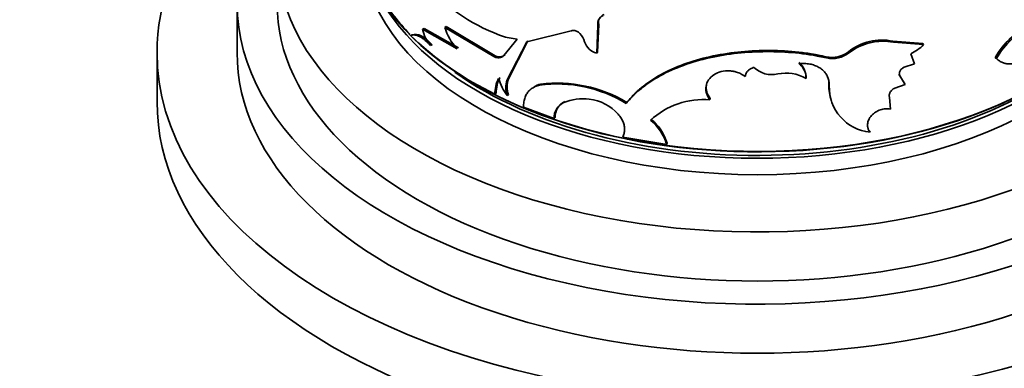
# Model space of a CAD drawing. Units: millimetres. Extents: x 0 to 1531, y 0 to 1994.
# Drawn here: x 478 to 527, y 442 to 459 of the extents above; entities that cross this region are included whole.
import ezdxf
from ezdxf import colors
from ezdxf.entities.mleader import LeaderData, LeaderLine
from ezdxf.math import Vec2, Vec3

# ---------------------------------------------------------------- set-up
doc = ezdxf.new("R2010")
doc.units = ezdxf.units.MM
doc.layers.add('DV7_Défaut', color=7, linetype='Continuous')
doc.layers.add('Défaut', color=7, linetype='Continuous')

# ---------------------------------------------------------------- blocks, each defined once
blk = doc.blocks.new('_DOT')
at = {"color": 0}
blk.add_line((0, 0), (-1, 0), dxfattribs=at)
at = {"color": 0, "const_width": 0.333}
blk.add_lwpolyline([(-0.1665, 0, 1), (0.1665, 0, 1)], format="xyb", close=True, dxfattribs=at)
blk = doc.blocks.new('SE6')
at = {"layer": 'DV7_Défaut', "color": 7, "linetype": 'Continuous', "lineweight": 35}
for p, q in [((488.702, 459.83), (488.702, 457.381)), ((498.049, 458.584), (497.965, 458.552)), ((499.694, 457.576), (497.965, 458.552)), ((499.769, 457.614), (498.049, 458.584)), ((499.157, 458.678), (499.079, 458.641)), ((501.527, 457.179), (499.079, 458.641)), ((501.592, 457.223), (499.157, 458.678)), ((506.672, 457.351), (506.735, 458.736)), ((506.712, 457.404), (506.775, 458.789)), ((506.775, 458.789), (506.735, 458.736)), ((497.448, 458.261), (497.362, 458.232)), ((502.691, 458.052), (502.03, 457.229)), ((502.107, 458.154), (502.691, 458.052)), ((503.176, 457.916), (505.39, 458.46)), ((498.448, 457.774), (498.367, 457.741)), ((502.195, 456.026), (503.176, 457.916)), ((502.258, 456.071), (503.233, 457.963)), ((522.968, 457.832), (521.474, 457.95)), ((521.474, 457.95), (521.508, 457.896)), ((523.009, 457.78), (521.508, 457.896)), ((522.968, 457.832), (523.009, 457.78)), ((484.702, 457.381), (484.702, 454.931)), ((501.592, 457.223), (501.527, 457.179)), ((502.094, 457.273), (502.03, 457.229)), ((506.712, 457.404), (506.672, 457.351)), ((519.256, 457.423), (519.279, 457.367)), ((522.556, 456.815), (522.362, 457.322)), ((526.589, 457.126), (526.648, 457.079)), ((522.04, 456.648), (522.556, 456.815)), ((517.125, 456.146), (517.137, 456.089)), ((522.049, 455.842), (521.773, 456.311)), ((521.773, 456.311), (521.808, 456.257)), ((522.086, 455.789), (521.808, 456.257)), ((502.258, 456.071), (502.195, 456.026)), ((503.872, 455.806), (503.817, 455.758)), ((518.276, 455.791), (518.294, 455.734)), ((521.563, 455.606), (522.086, 455.789)), ((522.049, 455.842), (522.086, 455.789)), ((501.653, 455.35), (501.587, 455.307)), ((502.258, 455.278), (502.195, 455.232)), ((521.353, 454.563), (521.306, 455.142)), ((503.01, 454.662), (504.546, 454.087)), ((505.077, 454.936), (505.029, 454.885)), ((508.173, 454.895), (508.14, 454.841)), ((512.342, 455.082), (512.331, 455.025)), ((504.597, 454.136), (504.546, 454.087)), ((507.972, 453.166), (510.169, 452.795)), ((520.306, 453.46), (520.334, 453.405)), ((510.191, 452.852), (510.169, 452.795))]:
    blk.add_line(p, q, dxfattribs=at)
at = {"layer": 'DV7_Défaut', "color": 7, "linetype": 'Continuous', "lineweight": 18}
blk.add_line((518.144, 457.169), (518.161, 457.112), dxfattribs=at)
at = {"layer": 'DV7_Défaut', "color": 7, "linetype": 'Continuous', "lineweight": 35}
for centre, radius, start, end in [((505.029, 466.866), 9.189, 221.5648, 251.4619), ((507.18, 458.887), 0.417, 109.2818, 193.6301), ((499.809, 458.959), 1.888, 192.4531, 220.1815), ((501.761, 459.479), 2.81, 197.347, 222.639), ((529.613, 455.516), 3.426, 110.3776, 151.9811), ((529.707, 455.433), 3.473, 110.5277, 151.7042), ((508.722, 470.127), 16.448, 226.3187, 244.2943), ((505.002, 457.586), 1.116, 17.4902, 41.7911), ((506.888, 458.187), 0.863, 197.885, 255.4885), ((520.933, 455.296), 2.709, 78.4633, 128.2465), ((520.968, 455.209), 2.741, 78.6276, 128.0463), ((521.506, 459.22), 2.082, 294.2671, 316.2228), ((501.805, 457.619), 0.45, 241.7677, 309.8119), ((518.426, 458.495), 1.355, 257.9908, 307.7646), ((518.446, 458.44), 1.358, 257.8904, 307.805), ((515.425, 457.557), 1.277, 225.6218, 283.218), ((516.195, 456.154), 0.93, 359.468, 51.9075), ((516.216, 456.1), 0.921, 359.2835, 52.3226), ((503.201, 455.344), 1.614, 152.3433, 181.3328), ((503.253, 455.393), 1.6, 152.2823, 181.5347), ((504.553, 456.928), 2.904, 196.6956, 215.722), ((516.139, 454.387), 1.972, 59.6206, 102.3812), ((503.444, 455.629), 1.31, 162.3716, 197.6284), ((503.515, 455.674), 1.319, 162.4975, 197.5025), ((504.106, 454.792), 1.041, 103.0205, 123.691), ((504.69, 449.226), 6.59, 58.4281, 97.6105), ((504.695, 449.088), 6.769, 59.0854, 96.9907), ((520.527, 455.702), 2.253, 177.7417, 198.8721), ((520.558, 455.659), 2.265, 178.0947, 264.3299), ((505.384, 454.125), 0.839, 115.0418, 182.6352), ((505.447, 454.17), 0.851, 115.7492, 182.2304), ((505.993, 452.546), 2.53, 82.9793, 112.3914), ((506.025, 452.764), 2.31, 41.8843, 83.0966), ((512.025, 451.057), 3.979, 85.5999, 132.1591), ((507.845, 452.114), 2.421, 16.3549, 51.4427), ((507.856, 452.166), 2.434, 16.367, 51.1921)]:
    blk.add_arc(centre, radius, start, end, dxfattribs=at)
for centre, major_axis, start_param, end_param in [((514.702, 457.381), (-30, 0), 5.442117, 6.283185), ((514.702, 457.381), (-30, 0), 0, 3.982661), ((514.702, 462.28), (-24, 0), 0, 3.727278), ((514.702, 459.83), (-26, 0), 0, 3.705938), ((514.702, 463.994), (20, 0), 3.308733, 5.880842), ((514.702, 462.688), (-19.75, 0), 0.053926, 3.087666), ((514.702, 463.504), (-19.75, 0), 0.278601, 2.780685), ((514.702, 463.913), (-19.9, 0), 0.337106, 0.509576), ((514.702, 459.83), (-24, 0), 0, 3.141593), ((514.702, 463.913), (-19.9, 0), 0.555066, 2.746126), ((514.702, 457.381), (-26, 0), 0, 3.141593), ((514.702, 463.504), (19.5, 0), 3.82457, 5.670516), ((514.702, 454.931), (-30, 0), 0, 3.141593)]:
    blk.add_ellipse(centre, major_axis=major_axis, ratio=0.57735, start_param=start_param, end_param=end_param, dxfattribs=at)
for points, knots in [([(506.735, 458.736), (506.732, 458.762), (506.726, 458.813), (506.728, 458.885), (506.739, 458.952), (506.76, 459.012), (506.79, 459.067), (506.83, 459.116), (506.879, 459.16), (506.937, 459.197), (506.981, 459.217), (507.004, 459.227)], [0, 0, 0, 0, 0.118998, 0.232128, 0.340888, 0.446957, 0.552146, 0.658312, 0.767258, 0.880659, 1, 1, 1, 1]), ([(498.367, 457.741), (498.336, 457.773), (498.275, 457.836), (498.186, 457.921), (498.099, 457.997), (498.014, 458.064), (497.932, 458.121), (497.853, 458.169), (497.776, 458.207), (497.701, 458.235), (497.628, 458.254), (497.558, 458.263), (497.49, 458.263), (497.424, 458.253), (497.383, 458.239), (497.362, 458.232)], [0, 0, 0, 0, 0.08114, 0.160243, 0.237637, 0.313671, 0.388716, 0.463156, 0.537383, 0.611796, 0.686787, 0.762743, 0.840032, 0.919008, 1, 1, 1, 1]), ([(505.39, 458.46), (505.407, 458.467), (505.439, 458.481), (505.494, 458.49), (505.552, 458.488), (505.631, 458.471), (505.734, 458.425), (505.801, 458.362), (505.835, 458.33)], [0, 0, 0, 0, 0.131668, 0.256375, 0.37807, 0.500991, 0.744493, 1, 1, 1, 1]), ([(502.03, 457.229), (502.014, 457.215), (501.982, 457.188), (501.928, 457.159), (501.87, 457.138), (501.808, 457.127), (501.743, 457.125), (501.674, 457.133), (501.601, 457.151), (501.552, 457.169), (501.527, 457.179)], [0, 0, 0, 0, 0.129781, 0.255403, 0.378192, 0.499569, 0.621001, 0.743957, 0.869851, 1, 1, 1, 1]), ([(518.161, 457.112), (518.03, 457.139), (517.806, 457.185), (517.467, 457.251), (517.139, 457.303), (516.436, 457.39), (515.347, 457.453), (513.888, 457.392), (512.471, 457.18), (511.143, 456.824), (509.951, 456.316), (509.099, 455.77), (508.6, 455.338), (508.339, 455.062), (508.213, 454.922), (508.14, 454.841)], [0, 0, 0, 0, 0.036508, 0.062591, 0.093368, 0.125189, 0.250281, 0.375375, 0.500443, 0.625427, 0.750366, 0.875184, 0.937592, 0.963579, 1, 1, 1, 1]), ([(518.144, 457.169), (517.995, 457.2), (517.865, 457.227), (517.696, 457.26), (517.644, 457.271), (517.574, 457.284), (517.551, 457.289), (517.509, 457.297), (517.497, 457.299), (517.249, 457.343), (517.013, 457.376), (516.297, 457.455), (515.829, 457.483), (514.368, 457.494), (513.416, 457.404), (512.037, 457.117), (511.599, 456.999), (510.767, 456.712), (510.366, 456.539), (509.639, 456.156), (509.307, 455.943), (508.91, 455.631), (508.835, 455.568), (508.726, 455.472), (508.691, 455.44), (508.64, 455.392), (508.623, 455.376), (508.589, 455.343), (508.568, 455.322), (508.467, 455.221), (508.339, 455.082), (508.173, 454.895)], [0, 0, 0, 0, 0.03125, 0.03125, 0.046875, 0.046875, 0.054688, 0.054688, 0.0625, 0.0625, 0.125, 0.125, 0.25, 0.25, 0.5, 0.5, 0.625, 0.625, 0.75, 0.75, 0.875, 0.875, 0.90625, 0.90625, 0.921875, 0.921875, 0.929688, 0.929688, 0.9375, 0.9375, 1, 1, 1, 1]), ([(526.648, 457.079), (526.673, 457.058), (526.72, 457.015), (526.795, 456.961), (526.872, 456.915), (526.951, 456.879), (527.06, 456.842), (527.205, 456.816), (527.385, 456.816), (527.568, 456.845), (527.776, 456.908), (528.02, 457.026), (528.196, 457.155), (528.287, 457.222)], [0, 0, 0, 0, 0.061411, 0.120443, 0.177302, 0.232218, 0.285447, 0.392282, 0.499711, 0.599996, 0.699852, 0.843414, 1, 1, 1, 1]), ([(514.096, 456.193), (514.101, 456.22), (514.109, 456.273), (514.137, 456.347), (514.175, 456.415), (514.224, 456.475), (514.285, 456.529), (514.357, 456.575), (514.439, 456.614), (514.5, 456.634), (514.531, 456.644)], [0, 0, 0, 0, 0.13405, 0.260352, 0.381241, 0.499372, 0.617589, 0.738727, 0.865426, 1, 1, 1, 1]), ([(516.779, 456.829), (516.827, 456.832), (516.921, 456.839), (517.06, 456.838), (517.193, 456.829), (517.321, 456.81), (517.442, 456.783), (517.559, 456.746), (517.669, 456.7), (517.774, 456.645), (517.898, 456.565), (518.03, 456.453), (518.152, 456.301), (518.237, 456.129), (518.288, 455.939), (518.292, 455.804), (518.294, 455.734)], [0, 0, 0, 0, 0.06005, 0.117991, 0.174215, 0.229149, 0.283252, 0.337004, 0.390895, 0.445408, 0.501015, 0.600111, 0.696746, 0.79377, 0.894001, 1, 1, 1, 1]), ([(521.808, 456.257), (521.804, 456.271), (521.796, 456.299), (521.793, 456.344), (521.799, 456.389), (521.813, 456.434), (521.847, 456.5), (521.917, 456.585), (521.998, 456.627), (522.04, 456.648)], [0, 0, 0, 0, 0.106394, 0.207002, 0.304376, 0.401326, 0.500697, 0.744334, 1, 1, 1, 1]), ([(512.331, 455.025), (512.308, 455.058), (512.264, 455.121), (512.212, 455.218), (512.172, 455.311), (512.14, 455.423), (512.123, 455.554), (512.138, 455.768), (512.24, 456.036), (512.517, 456.29), (512.888, 456.453), (513.233, 456.479), (513.489, 456.452), (513.679, 456.409), (513.889, 456.327), (514.025, 456.239), (514.096, 456.193)], [0, 0, 0, 0, 0.03902, 0.075651, 0.110172, 0.142919, 0.196281, 0.249884, 0.374425, 0.499249, 0.624212, 0.749372, 0.799611, 0.849665, 0.920664, 1, 1, 1, 1]), ([(503.817, 455.758), (503.778, 455.747), (503.7, 455.725), (503.592, 455.682), (503.493, 455.631), (503.404, 455.572), (503.324, 455.504), (503.253, 455.428), (503.191, 455.344), (503.138, 455.252), (503.094, 455.15), (503.06, 455.041), (503.034, 454.923), (503.017, 454.796), (503.012, 454.707), (503.01, 454.662)], [0, 0, 0, 0, 0.082058, 0.161661, 0.239195, 0.315073, 0.389741, 0.463662, 0.537317, 0.611188, 0.685758, 0.761492, 0.838836, 0.91821, 1, 1, 1, 1]), ([(512.342, 455.082), (512.259, 455.199), (512.202, 455.311), (512.141, 455.522), (512.132, 455.644), (512.151, 455.759), (512.151, 455.759), (512.151, 455.76)], [0, 0, 0, 0, 0.499368, 0.499368, 0.998735, 0.998735, 1, 1, 1, 1]), ([(521.306, 455.142), (521.301, 455.159), (521.293, 455.192), (521.291, 455.245), (521.297, 455.297), (521.313, 455.349), (521.349, 455.424), (521.425, 455.524), (521.517, 455.578), (521.563, 455.606)], [0, 0, 0, 0, 0.106142, 0.20708, 0.304913, 0.401942, 0.500522, 0.743859, 1, 1, 1, 1]), ([(507.744, 454.306), (507.77, 454.275), (507.822, 454.212), (507.888, 454.116), (507.945, 454.019), (507.991, 453.922), (508.026, 453.824), (508.059, 453.694), (508.074, 453.531), (508.049, 453.34), (507.998, 453.225), (507.972, 453.166)], [0, 0, 0, 0, 0.088272, 0.173656, 0.256825, 0.338506, 0.419469, 0.500501, 0.662191, 0.826694, 1, 1, 1, 1]), ([(520.334, 453.405), (520.319, 453.425), (520.289, 453.465), (520.254, 453.529), (520.228, 453.595), (520.211, 453.663), (520.204, 453.732), (520.207, 453.853), (520.253, 454.03), (520.398, 454.241), (520.602, 454.419), (520.846, 454.536), (521.109, 454.593), (521.269, 454.573), (521.353, 454.563)], [0, 0, 0, 0, 0.044816, 0.087803, 0.129355, 0.169907, 0.209929, 0.249906, 0.374584, 0.49954, 0.624588, 0.749883, 0.870482, 1, 1, 1, 1])]:
    blk.add_open_spline(points, degree=3, knots=knots, dxfattribs=at)
for points in [[(498.448, 457.774), (498.046, 458.203), (497.718, 458.368), (497.448, 458.261)], [(518.233, 456.123), (518.264, 456.021), (518.278, 455.91), (518.276, 455.791)]]:
    blk.add_open_spline(points, degree=3, dxfattribs=at)

msp = doc.modelspace()

# ---------------------------------------------------------------- block references
at = {"layer": 'Défaut'}
msp.add_blockref('SE6', (0, 0), dxfattribs=at)

# ---------------------------------------------------------------- leaders
at = {"layer": 'Défaut', "color": 7, "linetype": 'Continuous', "lineweight": 18}
ml = msp.add_multileader_mtext('Standard', dxfattribs=at)
ml.set_content('{\\pxsm0.9;\\fSolid Edge ISO|b1||i0||c0|p34;\\W1.;12/01/2017\\P}', color=256)
ml.set_leader_properties()
ml.set_arrow_properties(name='DOT')
ml.build(insert=Vec2(0, 0))
ml.multileader.update_dxf_attribs({"leader_type": 0, "dogleg_length": 0, "arrow_head_size": 12})
ctx = ml.context
ctx.base_point, ctx.char_height, ctx.arrow_head_size, ctx.landing_gap_size = Vec3(1223.795, 1987.156), 12, 12, 4.2
notes = []
notes.append((ctx, [(0, (0, 0, 0), (0, 0), (1, 0), 1, [])]))
ctx.mtext.insert = Vec3(1225.795, 1993.277)
ml = msp.add_multileader_mtext('Standard', dxfattribs=at)
ml.set_content('{\\pxsm0.9;\\fArial|b1||i0||c0|p34;\\W1.;151\\P}', color=256)
ml.set_leader_properties()
ml.set_arrow_properties(name='DOT')
ml.build(insert=Vec2(0, 0))
ml.multileader.update_dxf_attribs({"leader_type": 0, "dogleg_length": 0, "arrow_head_size": 12})
ctx = ml.context
ctx.base_point, ctx.char_height, ctx.arrow_head_size, ctx.landing_gap_size = Vec3(504.669, 1986.989), 12, 12, 4.2
notes.append((ctx, [(0, (0, 0, 0), (0, 0), (1, 0), 1, [])]))
ctx.mtext.insert = Vec3(506.669, 1993.091)
for ctx, leaders in notes:
    for number, flags, end, landing, length, lines in leaders:
        leader = LeaderData()
        leader.index, (leader.has_last_leader_line, leader.has_dogleg_vector, leader.attachment_direction) = number, flags
        leader.last_leader_point, leader.dogleg_vector, leader.dogleg_length = Vec3(end), Vec3(landing), length
        for number, points, colour, breaks in lines:
            line = LeaderLine()
            line.index, line.vertices, line.color, line.breaks = number, Vec3.list(points), colors.encode_raw_color(colour), breaks
            leader.lines.append(line)
        ctx.leaders.append(leader)

doc.saveas('drawing.dxf')
